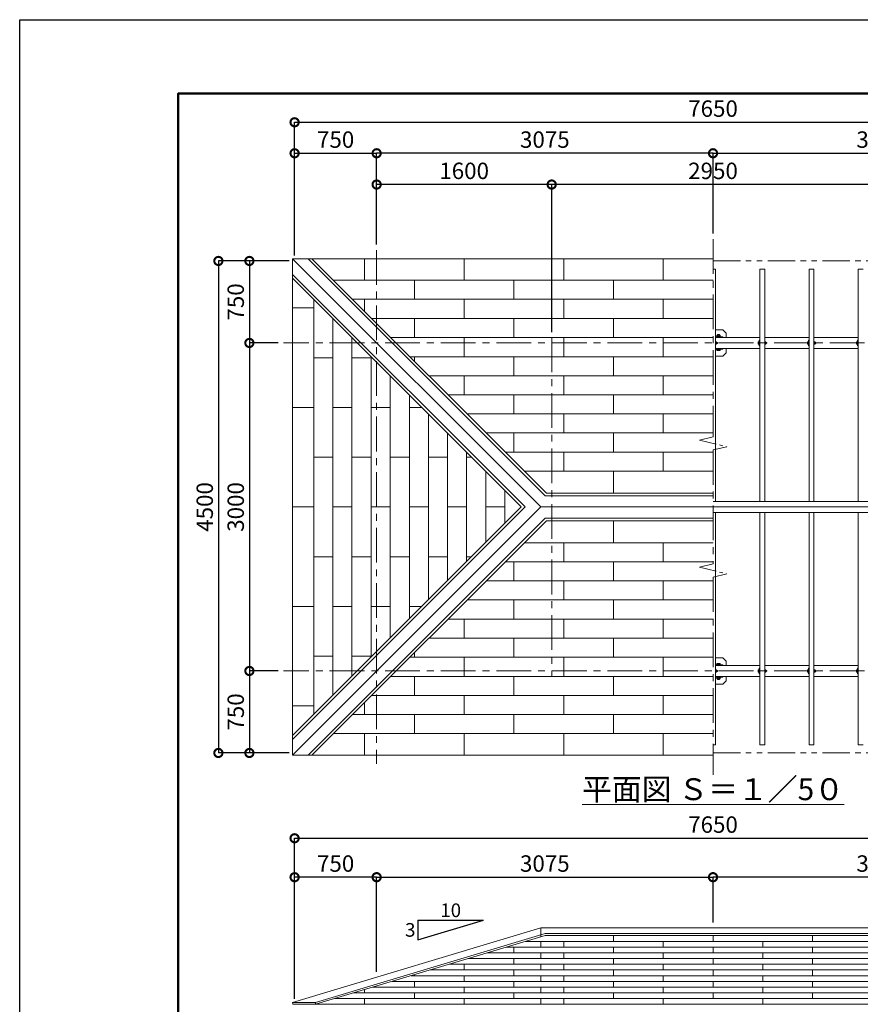
# Model space of a CAD drawing. Extents: x 0 to 21000, y 0 to 14850.
# Drawn here: x 0 to 7684, y 5845 to 14850 of the extents above; entities that cross this region are included whole.
import ezdxf

# ---------------------------------------------------------------- set-up
doc = ezdxf.new("R2010")
doc.units = 0
doc.header["$MEASUREMENT"] = 0
doc.header["$PDMODE"] = 1
doc.linetypes.add('CENTER', pattern=[50.8, 31.75, -6.35, 6.35, -6.35])
doc.linetypes.add('PHANTOMX2', pattern=[5, 2.5, -0.5, 0.5, -0.5, 0.5, -0.5])
doc.layers.get('0').update_dxf_attribs({"linetype": 'CONTINUOUS'})
doc.layers.get('DefPoints').update_dxf_attribs({"linetype": 'CONTINUOUS'})
for name, color, linetype, lineweight in [('FRAM3', 1, 'CONTINUOUS', 50), ('フレーム', 4, 'CONTINUOUS', 18), ('ボルト・ビス', 9, 'CONTINUOUS', 9), ('基準線', 6, 'CENTER', 13), ('寸法線', 3, 'CONTINUOUS', 18), ('屋根', 114, 'CONTINUOUS', 18), ('文字', 4, 'CONTINUOUS', 18), ('構造', 141, 'CONTINUOUS', 18), ('細線', 8, 'CONTINUOUS', 5)]:
    doc.layers.add(name, color=color, linetype=linetype, lineweight=lineweight)
doc.styles.get("Standard").update_dxf_attribs({"font": 'TXT.SHX', "bigfont": 'bigfont.shx'})
doc.dimstyles.new('50ベース', dxfattribs={"dimscale": 50, "dimtxt": 3, "dimasz": 3, "dimexe": 0, "dimexo": 1, "dimgap": 1, "dimtad": 3, "dimdec": 0, "dimdsep": 46, "dimtxsty": 'Standard', "dimblk": 'DOTSMALL', "dimcen": 0, "dimclrd": 256, "dimclre": 256, "dimclrt": 7, "dimadec": 0, "dimazin": 0, "dimtfac": 1, "dimtdec": 0, "dimtix": 1, "dimtmove": 2, "dimatfit": 3, "dimldrblk": 'DOTSMALL', "dimfxl": 0, "dimtolj": 1, "dimarcsym": 0})

# ---------------------------------------------------------------- blocks, each defined once
blk = doc.blocks.new('_DotSmall')
at = {"layer": 'FRAM3', "color": 0, "const_width": 0.5}
blk.add_lwpolyline([(-0.0625, 0, 1), (0.0625, 0, 1)], format="xyb", close=True, dxfattribs=at)
blk = doc.blocks.new('*D3')
at = {"layer": 'DefPoints', "color": 0}
for p in [(10162.9, 13911.7), (2512.9, 12643.6), (10162.9, 12643.6)]:
    blk.add_point(p, dxfattribs=at)
at = {"layer": '寸法線', "lineweight": -2}
for p, q in [((2512.9, 12693.6), (2512.9, 13911.7)), ((2512.9, 13911.7), (10162.9, 13911.7)), ((10162.9, 12693.6), (10162.9, 13911.7))]:
    blk.add_line(p, q, dxfattribs=at)
at = {"layer": '寸法線', "lineweight": -2, "xscale": 150, "yscale": 150, "zscale": 150, "rotation": 180}
blk.add_blockref('_DotSmall', (2512.9, 13911.7), dxfattribs=at)
at = {"layer": '寸法線', "lineweight": -2, "xscale": 150, "yscale": 150, "zscale": 150}
blk.add_blockref('_DotSmall', (10162.9, 13911.7), dxfattribs=at)
at = {"layer": '寸法線', "color": 7, "insert": (6337.9, 14036.7), "char_height": 150, "attachment_point": 5}
blk.add_mtext('\\A1;7650', dxfattribs=at)
blk = doc.blocks.new('*D14')
at = {"layer": 'DefPoints', "color": 0}
for p in [(3262.9, 13628.3), (3262.9, 12743.6), (2512.9, 12643.6)]:
    blk.add_point(p, dxfattribs=at)
at = {"layer": '寸法線', "lineweight": -2}
for p, q in [((2512.9, 12693.6), (2512.9, 13628.3)), ((2512.9, 13628.3), (3262.9, 13628.3)), ((3262.9, 12793.6), (3262.9, 13628.3))]:
    blk.add_line(p, q, dxfattribs=at)
at = {"layer": '寸法線', "lineweight": -2, "xscale": 150, "yscale": 150, "zscale": 150, "rotation": 180}
blk.add_blockref('_DotSmall', (2512.9, 13628.3), dxfattribs=at)
at = {"layer": '寸法線', "lineweight": -2, "xscale": 150, "yscale": 150, "zscale": 150}
blk.add_blockref('_DotSmall', (3262.9, 13628.3), dxfattribs=at)
at = {"layer": '寸法線', "color": 7, "insert": (2887.9, 13753.3), "char_height": 150, "attachment_point": 5}
blk.add_mtext('\\A1;750', dxfattribs=at)
blk = doc.blocks.new('*D15')
at = {"layer": 'DefPoints', "color": 0}
for p in [(9412.9, 13628.3), (6337.9, 12843.6), (9412.9, 12743.6)]:
    blk.add_point(p, dxfattribs=at)
at = {"layer": '寸法線', "lineweight": -2}
for p, q in [((6337.9, 12893.6), (6337.9, 13628.3)), ((6337.9, 13628.3), (9412.9, 13628.3)), ((9412.9, 12793.6), (9412.9, 13628.3))]:
    blk.add_line(p, q, dxfattribs=at)
at = {"layer": '寸法線', "lineweight": -2, "xscale": 150, "yscale": 150, "zscale": 150, "rotation": 180}
blk.add_blockref('_DotSmall', (6337.9, 13628.3), dxfattribs=at)
at = {"layer": '寸法線', "lineweight": -2, "xscale": 150, "yscale": 150, "zscale": 150}
blk.add_blockref('_DotSmall', (9412.9, 13628.3), dxfattribs=at)
at = {"layer": '寸法線', "color": 7, "insert": (7875.4, 13753.3), "char_height": 150, "attachment_point": 5}
blk.add_mtext('\\A1;3075', dxfattribs=at)
blk = doc.blocks.new('*D20')
at = {"layer": 'DefPoints', "color": 0}
for p in [(2512.9, 12643.6), (1816.3, 8143.6), (2512.9, 8143.6)]:
    blk.add_point(p, dxfattribs=at)
at = {"layer": '寸法線', "lineweight": -2}
for p, q in [((2462.9, 12643.6), (1816.3, 12643.6)), ((1816.3, 12643.6), (1816.3, 8143.6)), ((2462.9, 8143.6), (1816.3, 8143.6))]:
    blk.add_line(p, q, dxfattribs=at)
at = {"layer": '寸法線', "lineweight": -2, "xscale": 150, "yscale": 150, "zscale": 150}
for p, rotation in [((1816.3, 12643.6), 90), ((1816.3, 8143.6), 270)]:
    blk.add_blockref('_DotSmall', p, dxfattribs=dict(at, rotation=rotation))
at = {"layer": '寸法線', "color": 7, "insert": (1691.3, 10393.6), "char_height": 150, "attachment_point": 5, "rotation": 90}
blk.add_mtext('\\A1;4500', dxfattribs=at)
blk = doc.blocks.new('*D17')
at = {"layer": 'DefPoints', "color": 0}
for p in [(2512.9, 12643.6), (2099.7, 11893.6), (2412.9, 11893.6)]:
    blk.add_point(p, dxfattribs=at)
at = {"layer": '寸法線', "lineweight": -2}
for p, q in [((2462.9, 12643.6), (2099.7, 12643.6)), ((2099.7, 12643.6), (2099.7, 11893.6)), ((2362.9, 11893.6), (2099.7, 11893.6))]:
    blk.add_line(p, q, dxfattribs=at)
at = {"layer": '寸法線', "lineweight": -2, "xscale": 150, "yscale": 150, "zscale": 150}
for p, rotation in [((2099.7, 12643.6), 90), ((2099.7, 11893.6), 270)]:
    blk.add_blockref('_DotSmall', p, dxfattribs=dict(at, rotation=rotation))
at = {"layer": '寸法線', "color": 7, "insert": (1974.7, 12268.6), "char_height": 150, "attachment_point": 5, "rotation": 90}
blk.add_mtext('\\A1;750', dxfattribs=at)
blk = doc.blocks.new('*D18')
at = {"layer": 'DefPoints', "color": 0}
for p in [(2412.9, 11893.6), (2099.7, 8893.6), (2412.9, 8893.6)]:
    blk.add_point(p, dxfattribs=at)
at = {"layer": '寸法線', "lineweight": -2}
for p, q in [((2362.9, 11893.6), (2099.7, 11893.6)), ((2099.7, 11893.6), (2099.7, 8893.6)), ((2362.9, 8893.6), (2099.7, 8893.6))]:
    blk.add_line(p, q, dxfattribs=at)
at = {"layer": '寸法線', "lineweight": -2, "xscale": 150, "yscale": 150, "zscale": 150}
for p, rotation in [((2099.7, 11893.6), 90), ((2099.7, 8893.6), 270)]:
    blk.add_blockref('_DotSmall', p, dxfattribs=dict(at, rotation=rotation))
at = {"layer": '寸法線', "color": 7, "insert": (1974.7, 10393.6), "char_height": 150, "attachment_point": 5, "rotation": 90}
blk.add_mtext('\\A1;3000', dxfattribs=at)
blk = doc.blocks.new('*D19')
at = {"layer": 'DefPoints', "color": 0}
for p in [(2412.9, 8893.6), (2099.7, 8143.6), (2512.9, 8143.6)]:
    blk.add_point(p, dxfattribs=at)
at = {"layer": '寸法線', "lineweight": -2}
for p, q in [((2362.9, 8893.6), (2099.7, 8893.6)), ((2099.7, 8893.6), (2099.7, 8143.6)), ((2462.9, 8143.6), (2099.7, 8143.6))]:
    blk.add_line(p, q, dxfattribs=at)
at = {"layer": '寸法線', "lineweight": -2, "xscale": 150, "yscale": 150, "zscale": 150}
for p, rotation in [((2099.7, 8893.6), 90), ((2099.7, 8143.6), 270)]:
    blk.add_blockref('_DotSmall', p, dxfattribs=dict(at, rotation=rotation))
at = {"layer": '寸法線', "color": 7, "insert": (1974.7, 8518.6), "char_height": 150, "attachment_point": 5, "rotation": 90}
blk.add_mtext('\\A1;750', dxfattribs=at)
blk = doc.blocks.new('*D26')
at = {"layer": 'DefPoints', "color": 0}
for p in [(6337.9, 7007.2), (6337.9, 6543.2), (9413.1, 6301.6)]:
    blk.add_point(p, dxfattribs=at)
at = {"layer": '寸法線', "lineweight": -2}
for p, q in [((6337.9, 6593.2), (6337.9, 7007.2)), ((9413.1, 7007.2), (6337.9, 7007.2)), ((9413.1, 6351.6), (9413.1, 7007.2))]:
    blk.add_line(p, q, dxfattribs=at)
at = {"layer": '寸法線', "lineweight": -2, "xscale": 150, "yscale": 150, "zscale": 150, "rotation": 180}
blk.add_blockref('_DotSmall', (6337.9, 7007.2), dxfattribs=at)
at = {"layer": '寸法線', "lineweight": -2, "xscale": 150, "yscale": 150, "zscale": 150}
blk.add_blockref('_DotSmall', (9413.1, 7007.2), dxfattribs=at)
at = {"layer": '寸法線', "color": 7, "insert": (7875.5, 7132.2), "char_height": 150, "attachment_point": 5}
blk.add_mtext('\\A1;3075', dxfattribs=at)
blk = doc.blocks.new('*D27')
at = {"layer": 'DefPoints', "color": 0}
for p in [(10162.9, 7363.3), (2512.9, 5844.8), (10162.9, 5844.8)]:
    blk.add_point(p, dxfattribs=at)
at = {"layer": '寸法線', "lineweight": -2}
for p, q in [((2512.9, 5894.8), (2512.9, 7363.3)), ((2512.9, 7363.3), (10162.9, 7363.3)), ((10162.9, 5894.8), (10162.9, 7363.3))]:
    blk.add_line(p, q, dxfattribs=at)
at = {"layer": '寸法線', "lineweight": -2, "xscale": 150, "yscale": 150, "zscale": 150, "rotation": 180}
blk.add_blockref('_DotSmall', (2512.9, 7363.3), dxfattribs=at)
at = {"layer": '寸法線', "lineweight": -2, "xscale": 150, "yscale": 150, "zscale": 150}
blk.add_blockref('_DotSmall', (10162.9, 7363.3), dxfattribs=at)
at = {"layer": '寸法線', "color": 7, "insert": (6337.9, 7488.3), "char_height": 150, "attachment_point": 5}
blk.add_mtext('\\A1;7650', dxfattribs=at)
blk = doc.blocks.new('*D29')
at = {"layer": 'DefPoints', "color": 0}
for p in [(2512.9, 7007.2), (3262.9, 6093.2), (2512.9, 5844.8)]:
    blk.add_point(p, dxfattribs=at)
at = {"layer": '寸法線', "lineweight": -2}
for p, q in [((2512.9, 5894.8), (2512.9, 7007.2)), ((3262.9, 7007.2), (2512.9, 7007.2)), ((3262.9, 6143.2), (3262.9, 7007.2))]:
    blk.add_line(p, q, dxfattribs=at)
at = {"layer": '寸法線', "lineweight": -2, "xscale": 150, "yscale": 150, "zscale": 150, "rotation": 180}
blk.add_blockref('_DotSmall', (2512.9, 7007.2), dxfattribs=at)
at = {"layer": '寸法線', "lineweight": -2, "xscale": 150, "yscale": 150, "zscale": 150}
blk.add_blockref('_DotSmall', (3262.9, 7007.2), dxfattribs=at)
at = {"layer": '寸法線', "color": 7, "insert": (2887.9, 7132.2), "char_height": 150, "attachment_point": 5}
blk.add_mtext('\\A1;750', dxfattribs=at)
blk = doc.blocks.new('*D25')
at = {"layer": 'DefPoints', "color": 0}
for p in [(6337.9, 7007.2), (6337.9, 6543.2), (3262.7, 6301.6)]:
    blk.add_point(p, dxfattribs=at)
at = {"layer": '寸法線', "lineweight": -2}
for p, q in [((3262.7, 6351.6), (3262.7, 7007.2)), ((3262.7, 7007.2), (6337.9, 7007.2)), ((6337.9, 6593.2), (6337.9, 7007.2))]:
    blk.add_line(p, q, dxfattribs=at)
at = {"layer": '寸法線', "lineweight": -2, "xscale": 150, "yscale": 150, "zscale": 150, "rotation": 180}
blk.add_blockref('_DotSmall', (3262.7, 7007.2), dxfattribs=at)
at = {"layer": '寸法線', "lineweight": -2, "xscale": 150, "yscale": 150, "zscale": 150}
blk.add_blockref('_DotSmall', (6337.9, 7007.2), dxfattribs=at)
at = {"layer": '寸法線', "color": 7, "insert": (4800.3, 7132.2), "char_height": 150, "attachment_point": 5}
blk.add_mtext('\\A1;3075', dxfattribs=at)
blk = doc.blocks.new('*D30')
at = {"layer": 'DefPoints', "color": 0}
for p in [(3262.9, 13628.3), (6337.9, 12843.6), (3262.9, 12743.6)]:
    blk.add_point(p, dxfattribs=at)
at = {"layer": '寸法線', "lineweight": -2}
for p, q in [((3262.9, 12793.6), (3262.9, 13628.3)), ((6337.9, 13628.3), (3262.9, 13628.3)), ((6337.9, 12893.6), (6337.9, 13628.3))]:
    blk.add_line(p, q, dxfattribs=at)
at = {"layer": '寸法線', "lineweight": -2, "xscale": 150, "yscale": 150, "zscale": 150, "rotation": 180}
blk.add_blockref('_DotSmall', (3262.9, 13628.3), dxfattribs=at)
at = {"layer": '寸法線', "lineweight": -2, "xscale": 150, "yscale": 150, "zscale": 150}
blk.add_blockref('_DotSmall', (6337.9, 13628.3), dxfattribs=at)
at = {"layer": '寸法線', "color": 7, "insert": (4800.4, 13753.3), "char_height": 150, "attachment_point": 5}
blk.add_mtext('\\A1;3075', dxfattribs=at)
blk = doc.blocks.new('*D36')
at = {"layer": 'DefPoints', "color": 0}
for p in [(4862.9, 13342.4), (4862.9, 11943.6), (7812.9, 11943.6)]:
    blk.add_point(p, dxfattribs=at)
at = {"layer": '寸法線', "lineweight": -2}
for p, q in [((4862.9, 11993.6), (4862.9, 13342.4)), ((7812.9, 13342.4), (4862.9, 13342.4)), ((7812.9, 11993.6), (7812.9, 13342.4))]:
    blk.add_line(p, q, dxfattribs=at)
at = {"layer": '寸法線', "lineweight": -2, "xscale": 150, "yscale": 150, "zscale": 150, "rotation": 180}
blk.add_blockref('_DotSmall', (4862.9, 13342.4), dxfattribs=at)
at = {"layer": '寸法線', "lineweight": -2, "xscale": 150, "yscale": 150, "zscale": 150}
blk.add_blockref('_DotSmall', (7812.9, 13342.4), dxfattribs=at)
at = {"layer": '寸法線', "color": 7, "insert": (6337.9, 13467.4), "char_height": 150, "attachment_point": 5}
blk.add_mtext('\\A1;2950', dxfattribs=at)
blk = doc.blocks.new('*D37')
at = {"layer": 'DefPoints', "color": 0}
for p in [(3262.9, 13342.4), (3262.9, 12743.6), (4862.9, 11943.6)]:
    blk.add_point(p, dxfattribs=at)
at = {"layer": '寸法線', "lineweight": -2}
for p, q in [((3262.9, 12793.6), (3262.9, 13342.4)), ((4862.9, 13342.4), (3262.9, 13342.4)), ((4862.9, 11993.6), (4862.9, 13342.4))]:
    blk.add_line(p, q, dxfattribs=at)
at = {"layer": '寸法線', "lineweight": -2, "xscale": 150, "yscale": 150, "zscale": 150, "rotation": 180}
blk.add_blockref('_DotSmall', (3262.9, 13342.4), dxfattribs=at)
at = {"layer": '寸法線', "lineweight": -2, "xscale": 150, "yscale": 150, "zscale": 150}
blk.add_blockref('_DotSmall', (4862.9, 13342.4), dxfattribs=at)
at = {"layer": '寸法線', "color": 7, "insert": (4062.9, 13467.4), "char_height": 150, "attachment_point": 5}
blk.add_mtext('\\A1;1600', dxfattribs=at)

msp = doc.modelspace()

# ---------------------------------------------------------------- linework, layer by layer
at = {"color": 7, "linetype": 'Continuous'}
for p, q in [((3640.8, 6615.2), (3640.8, 6435.2)), ((3640.8, 6615.2), (4240.8, 6615.2)), ((3640.8, 6435.2), (4240.8, 6615.2))]:
    msp.add_line(p, q, dxfattribs=at)
at = {"layer": 'DefPoints'}
msp.add_lwpolyline([(0, 14850), (21000, 14850), (21000, 0), (0, 0)], close=True, dxfattribs=at)
at = {"layer": 'FRAM3', "color": 1, "linetype": 'Continuous'}
msp.add_lwpolyline([(1450, 675), (1450, 14175), (20325, 14175), (20325, 675)], close=True, dxfattribs=at)
at = {"layer": 'フレーム'}
for p, q in [((6360.4, 12013.6), (6427.9, 12013.6)), ((6427.9, 12013.6), (6457.9, 11983.6)), ((6457.9, 11943.6), (6457.9, 11983.6)), ((6427.9, 11773.6), (6457.9, 11803.6)), ((6457.9, 11803.6), (6457.9, 11843.6)), ((6360.4, 11773.6), (6427.9, 11773.6)), ((6360.4, 9013.6), (6427.9, 9013.6)), ((6427.9, 9013.6), (6457.9, 8983.6)), ((6457.9, 8983.6), (6457.9, 8943.6)), ((6457.9, 8843.6), (6457.9, 8803.6)), ((6360.4, 8773.6), (6427.9, 8773.6)), ((6427.9, 8773.6), (6457.9, 8803.6))]:
    msp.add_line(p, q, dxfattribs=at)
at = {"layer": 'ボルト・ビス', "linetype": 'Continuous'}
for p, q in [((6360.4, 11883.1), (6360.4, 11904.1)), ((6360.4, 11904.1), (6362.4, 11904.1)), ((6362.4, 11883.1), (6362.4, 11904.1)), ((6362.4, 11903.4), (6369.7, 11903.4)), ((6369.7, 11898.5), (6362.4, 11898.5)), ((6369.7, 11888.7), (6362.4, 11888.7)), ((6370.4, 11902.1), (6369.7, 11903.4)), ((6370.4, 11885.1), (6370.4, 11902.1)), ((6376.6, 11898.6), (6370.4, 11898.6)), ((6376.6, 11888.6), (6370.4, 11888.6)), ((6372.9, 11949.6), (6372.9, 11952.6)), ((6372.9, 11952.6), (6402.9, 11952.6)), ((6372.9, 11949.6), (6402.9, 11949.6)), ((6375.9, 11965.6), (6374.1, 11964.6)), ((6374.1, 11952.6), (6374.1, 11964.6)), ((6375.9, 11965.6), (6399.9, 11965.6)), ((6377.4, 11897.8), (6376.6, 11898.6)), ((6376.6, 11888.6), (6376.6, 11898.6)), ((6376.6, 11888.6), (6377.4, 11889.4)), ((6377.4, 11897.8), (6377.4, 11889.4)), ((6379.9, 11970.5), (6381, 11971.6)), ((6379.9, 11970.5), (6379.9, 11965.6)), ((6379.9, 11970.5), (6395.9, 11970.5)), ((6394.8, 11971.6), (6381, 11971.6)), ((6381, 11964.6), (6381, 11952.6)), ((6394.8, 11971.6), (6395.9, 11970.5)), ((6394.8, 11964.6), (6394.8, 11952.6)), ((6395.9, 11970.5), (6395.9, 11965.6)), ((6399.9, 11965.6), (6401.8, 11964.6)), ((6401.8, 11952.6), (6401.8, 11964.6)), ((6402.9, 11949.6), (6402.9, 11952.6)), ((6750.4, 11902.1), (6751.2, 11903.4)), ((6750.4, 11885.1), (6750.4, 11902.1)), ((6757.4, 11903.4), (6751.2, 11903.4)), ((6751.2, 11898.5), (6757.4, 11898.5)), ((6751.2, 11888.7), (6757.4, 11888.7)), ((6757.4, 11883.1), (6757.4, 11904.1)), ((6759.4, 11904.1), (6757.4, 11904.1)), ((6759.4, 11883.1), (6759.4, 11904.1)), ((6810.4, 11883.1), (6810.4, 11904.1)), ((6810.4, 11904.1), (6812.4, 11904.1)), ((6812.4, 11883.1), (6812.4, 11904.1)), ((6812.4, 11903.4), (6819.7, 11903.4)), ((6819.7, 11898.5), (6812.4, 11898.5)), ((6819.7, 11888.7), (6812.4, 11888.7)), ((6820.4, 11902.1), (6819.7, 11903.4)), ((6820.4, 11885.1), (6820.4, 11902.1)), ((6826.6, 11898.6), (6820.4, 11898.6)), ((6826.6, 11888.6), (6820.4, 11888.6)), ((6827.4, 11897.8), (6826.6, 11898.6)), ((6826.6, 11888.6), (6826.6, 11898.6)), ((6826.6, 11888.6), (6827.4, 11889.4)), ((6827.4, 11897.8), (6827.4, 11889.4)), ((7200.4, 11902.1), (7201.2, 11903.4)), ((7200.4, 11885.1), (7200.4, 11902.1)), ((7207.4, 11903.4), (7201.2, 11903.4)), ((7201.2, 11898.5), (7207.4, 11898.5)), ((7201.2, 11888.7), (7207.4, 11888.7)), ((7207.4, 11883.1), (7207.4, 11904.1)), ((7209.4, 11904.1), (7207.4, 11904.1)), ((7209.4, 11883.1), (7209.4, 11904.1)), ((7260.4, 11883.1), (7260.4, 11904.1)), ((7260.4, 11904.1), (7262.4, 11904.1)), ((7262.4, 11883.1), (7262.4, 11904.1)), ((7262.4, 11903.4), (7269.7, 11903.4)), ((7269.7, 11898.5), (7262.4, 11898.5)), ((7269.7, 11888.7), (7262.4, 11888.7)), ((7270.4, 11902.1), (7269.7, 11903.4)), ((7270.4, 11885.1), (7270.4, 11902.1)), ((7276.6, 11898.6), (7270.4, 11898.6)), ((7276.6, 11888.6), (7270.4, 11888.6)), ((7277.4, 11897.8), (7276.6, 11898.6)), ((7276.6, 11888.6), (7276.6, 11898.6)), ((7276.6, 11888.6), (7277.4, 11889.4)), ((7277.4, 11897.8), (7277.4, 11889.4)), ((7650.4, 11902.1), (7651.2, 11903.4)), ((7650.4, 11885.1), (7650.4, 11902.1)), ((7657.4, 11903.4), (7651.2, 11903.4)), ((7651.2, 11898.5), (7657.4, 11898.5)), ((7651.2, 11888.7), (7657.4, 11888.7)), ((7657.4, 11883.1), (7657.4, 11904.1)), ((7659.4, 11904.1), (7657.4, 11904.1)), ((7659.4, 11883.1), (7659.4, 11904.1)), ((6360.4, 11883.1), (6362.4, 11883.1)), ((6362.4, 11883.8), (6369.7, 11883.8)), ((6370.4, 11885.1), (6369.7, 11883.8)), ((6372.9, 11837.6), (6372.9, 11834.6)), ((6372.9, 11837.6), (6402.9, 11837.6)), ((6372.9, 11834.6), (6402.9, 11834.6)), ((6374.1, 11834.6), (6374.1, 11825.7)), ((6375.9, 11824.6), (6374.1, 11825.7)), ((6375.9, 11824.6), (6399.9, 11824.6)), ((6381, 11825.7), (6381, 11834.6)), ((6394.8, 11825.7), (6394.8, 11834.6)), ((6399.9, 11824.6), (6401.8, 11825.7)), ((6401.8, 11834.6), (6401.8, 11825.7)), ((6402.9, 11837.6), (6402.9, 11834.6)), ((6750.4, 11885.1), (6751.2, 11883.8)), ((6757.4, 11883.8), (6751.2, 11883.8)), ((6759.4, 11883.1), (6757.4, 11883.1)), ((6810.4, 11883.1), (6812.4, 11883.1)), ((6812.4, 11883.8), (6819.7, 11883.8)), ((6820.4, 11885.1), (6819.7, 11883.8)), ((7200.4, 11885.1), (7201.2, 11883.8)), ((7207.4, 11883.8), (7201.2, 11883.8)), ((7209.4, 11883.1), (7207.4, 11883.1)), ((7260.4, 11883.1), (7262.4, 11883.1)), ((7262.4, 11883.8), (7269.7, 11883.8)), ((7270.4, 11885.1), (7269.7, 11883.8)), ((7650.4, 11885.1), (7651.2, 11883.8)), ((7657.4, 11883.8), (7651.2, 11883.8)), ((7659.4, 11883.1), (7657.4, 11883.1)), ((6372.9, 8949.6), (6372.9, 8952.6)), ((6372.9, 8952.6), (6402.9, 8952.6)), ((6372.9, 8949.6), (6402.9, 8949.6)), ((6375.9, 8962.6), (6374.1, 8961.6)), ((6374.1, 8952.6), (6374.1, 8961.6)), ((6375.9, 8962.6), (6399.9, 8962.6)), ((6381, 8961.6), (6381, 8952.6)), ((6394.8, 8961.6), (6394.8, 8952.6)), ((6399.9, 8962.6), (6401.8, 8961.6)), ((6401.8, 8952.6), (6401.8, 8961.6)), ((6402.9, 8949.6), (6402.9, 8952.6)), ((6360.4, 8904.1), (6362.4, 8904.1)), ((6360.4, 8904.1), (6360.4, 8883.1)), ((6360.4, 8883.1), (6362.4, 8883.1)), ((6362.4, 8904.1), (6362.4, 8883.1)), ((6362.4, 8903.4), (6369.7, 8903.4)), ((6369.7, 8898.5), (6362.4, 8898.5)), ((6369.7, 8888.7), (6362.4, 8888.7)), ((6362.4, 8883.8), (6369.7, 8883.8)), ((6370.4, 8902.1), (6369.7, 8903.4)), ((6370.4, 8885.1), (6369.7, 8883.8)), ((6370.4, 8902.1), (6370.4, 8885.1)), ((6376.6, 8898.6), (6370.4, 8898.6)), ((6376.6, 8888.6), (6370.4, 8888.6)), ((6372.9, 8837.6), (6372.9, 8834.6)), ((6372.9, 8837.6), (6402.9, 8837.6)), ((6372.9, 8834.6), (6402.9, 8834.6)), ((6374.1, 8834.6), (6374.1, 8822.7)), ((6376.6, 8898.6), (6377.4, 8897.8)), ((6376.6, 8898.6), (6376.6, 8888.6)), ((6377.4, 8889.4), (6376.6, 8888.6)), ((6377.4, 8889.4), (6377.4, 8897.8)), ((6381, 8822.7), (6381, 8834.6)), ((6394.8, 8822.7), (6394.8, 8834.6)), ((6401.8, 8834.6), (6401.8, 8822.7)), ((6402.9, 8837.6), (6402.9, 8834.6)), ((6750.4, 8902.1), (6751.2, 8903.4)), ((6750.4, 8902.1), (6750.4, 8885.1)), ((6750.4, 8885.1), (6751.2, 8883.8)), ((6757.4, 8903.4), (6751.2, 8903.4)), ((6751.2, 8898.5), (6757.4, 8898.5)), ((6751.2, 8888.7), (6757.4, 8888.7)), ((6757.4, 8883.8), (6751.2, 8883.8)), ((6759.4, 8904.1), (6757.4, 8904.1)), ((6757.4, 8904.1), (6757.4, 8883.1)), ((6759.4, 8883.1), (6757.4, 8883.1)), ((6759.4, 8904.1), (6759.4, 8883.1)), ((6810.4, 8904.1), (6812.4, 8904.1)), ((6810.4, 8904.1), (6810.4, 8883.1)), ((6810.4, 8883.1), (6812.4, 8883.1)), ((6812.4, 8904.1), (6812.4, 8883.1)), ((6812.4, 8903.4), (6819.7, 8903.4)), ((6819.7, 8898.5), (6812.4, 8898.5)), ((6819.7, 8888.7), (6812.4, 8888.7)), ((6812.4, 8883.8), (6819.7, 8883.8)), ((6820.4, 8902.1), (6819.7, 8903.4)), ((6820.4, 8885.1), (6819.7, 8883.8)), ((6820.4, 8902.1), (6820.4, 8885.1)), ((6826.6, 8898.6), (6820.4, 8898.6)), ((6826.6, 8888.6), (6820.4, 8888.6)), ((6826.6, 8898.6), (6827.4, 8897.8)), ((6826.6, 8898.6), (6826.6, 8888.6)), ((6827.4, 8889.4), (6826.6, 8888.6)), ((6827.4, 8889.4), (6827.4, 8897.8)), ((7200.4, 8902.1), (7201.2, 8903.4)), ((7200.4, 8902.1), (7200.4, 8885.1)), ((7200.4, 8885.1), (7201.2, 8883.8)), ((7207.4, 8903.4), (7201.2, 8903.4)), ((7201.2, 8898.5), (7207.4, 8898.5)), ((7201.2, 8888.7), (7207.4, 8888.7)), ((7207.4, 8883.8), (7201.2, 8883.8)), ((7209.4, 8904.1), (7207.4, 8904.1)), ((7207.4, 8904.1), (7207.4, 8883.1)), ((7209.4, 8883.1), (7207.4, 8883.1)), ((7209.4, 8904.1), (7209.4, 8883.1)), ((7260.4, 8904.1), (7262.4, 8904.1)), ((7260.4, 8904.1), (7260.4, 8883.1)), ((7260.4, 8883.1), (7262.4, 8883.1)), ((7262.4, 8904.1), (7262.4, 8883.1)), ((7262.4, 8903.4), (7269.7, 8903.4)), ((7269.7, 8898.5), (7262.4, 8898.5)), ((7269.7, 8888.7), (7262.4, 8888.7)), ((7262.4, 8883.8), (7269.7, 8883.8)), ((7270.4, 8902.1), (7269.7, 8903.4)), ((7270.4, 8885.1), (7269.7, 8883.8)), ((7270.4, 8902.1), (7270.4, 8885.1)), ((7276.6, 8898.6), (7270.4, 8898.6)), ((7276.6, 8888.6), (7270.4, 8888.6)), ((7276.6, 8898.6), (7277.4, 8897.8)), ((7276.6, 8898.6), (7276.6, 8888.6)), ((7277.4, 8889.4), (7276.6, 8888.6)), ((7277.4, 8889.4), (7277.4, 8897.8)), ((7650.4, 8902.1), (7651.2, 8903.4)), ((7650.4, 8902.1), (7650.4, 8885.1)), ((7650.4, 8885.1), (7651.2, 8883.8)), ((7657.4, 8903.4), (7651.2, 8903.4)), ((7651.2, 8898.5), (7657.4, 8898.5)), ((7651.2, 8888.7), (7657.4, 8888.7)), ((7657.4, 8883.8), (7651.2, 8883.8)), ((7659.4, 8904.1), (7657.4, 8904.1)), ((7657.4, 8904.1), (7657.4, 8883.1)), ((7659.4, 8883.1), (7657.4, 8883.1)), ((7659.4, 8904.1), (7659.4, 8883.1)), ((6375.9, 8821.6), (6374.1, 8822.7)), ((6375.9, 8821.6), (6399.9, 8821.6)), ((6379.9, 8816.7), (6379.9, 8821.6)), ((6379.9, 8816.7), (6381, 8815.6)), ((6379.9, 8816.7), (6395.9, 8816.7)), ((6394.8, 8815.6), (6381, 8815.6)), ((6394.8, 8815.6), (6395.9, 8816.7)), ((6395.9, 8816.7), (6395.9, 8821.6)), ((6399.9, 8821.6), (6401.8, 8822.7))]:
    msp.add_line(p, q, dxfattribs=at)
for centre, radius, start, end in [((6361.5, 11902.1), 8.87, 336.13493, 359.99998), ((6354.2, 11893.6), 16.2, 342.41194, 17.58806), ((6361.5, 11885.1), 8.87, 0.00002, 23.86507), ((6375.9, 11953.1), 12.5, 66.13498, 89.99995), ((6387.9, 11942.7), 22.9, 72.412, 107.588), ((6399.9, 11953.1), 12.5, 90.00005, 113.86502), ((6759.3, 11902.1), 8.87, 180.00002, 203.86507), ((6766.6, 11893.6), 16.2, 162.41194, 197.58806), ((6759.3, 11885.1), 8.87, 156.13493, 179.99998), ((6811.5, 11902.1), 8.87, 336.13493, 359.99998), ((6804.2, 11893.6), 16.2, 342.41194, 17.58806), ((6811.5, 11885.1), 8.87, 0.00002, 23.86507), ((7209.3, 11902.1), 8.87, 180.00002, 203.86507), ((7216.6, 11893.6), 16.2, 162.41194, 197.58806), ((7209.3, 11885.1), 8.87, 156.13493, 179.99998), ((7261.5, 11902.1), 8.87, 336.13493, 359.99998), ((7254.2, 11893.6), 16.2, 342.41194, 17.58806), ((7261.5, 11885.1), 8.87, 0.00002, 23.86507), ((7659.3, 11902.1), 8.87, 180.00002, 203.86507), ((7666.6, 11893.6), 16.2, 162.41194, 197.58806), ((7659.3, 11885.1), 8.87, 156.13493, 179.99998), ((6375.9, 11837.2), 12.5, 270.00005, 293.86502), ((6387.9, 11847.5), 22.9, 252.412, 287.588), ((6399.9, 11837.2), 12.5, 246.13498, 269.99995), ((6375.9, 8950.1), 12.5, 66.13498, 89.99995), ((6387.9, 8939.7), 22.9, 72.412, 107.588), ((6399.9, 8950.1), 12.5, 90.00005, 113.86502), ((6361.5, 8902.1), 8.87, 336.13493, 359.99998), ((6354.2, 8893.6), 16.2, 342.41194, 17.58806), ((6361.5, 8885.1), 8.87, 0.00002, 23.86507), ((6759.3, 8902.1), 8.87, 180.00002, 203.86507), ((6766.6, 8893.6), 16.2, 162.41194, 197.58806), ((6759.3, 8885.1), 8.87, 156.13493, 179.99998), ((6811.5, 8902.1), 8.87, 336.13493, 359.99998), ((6804.2, 8893.6), 16.2, 342.41194, 17.58806), ((6811.5, 8885.1), 8.87, 0.00002, 23.86507), ((7209.3, 8902.1), 8.87, 180.00002, 203.86507), ((7216.6, 8893.6), 16.2, 162.41194, 197.58806), ((7209.3, 8885.1), 8.87, 156.13493, 179.99998), ((7261.5, 8902.1), 8.87, 336.13493, 359.99998), ((7254.2, 8893.6), 16.2, 342.41194, 17.58806), ((7261.5, 8885.1), 8.87, 0.00002, 23.86507), ((7659.3, 8902.1), 8.87, 180.00002, 203.86507), ((7666.6, 8893.6), 16.2, 162.41194, 197.58806), ((7659.3, 8885.1), 8.87, 156.13493, 179.99998), ((6375.9, 8834.2), 12.5, 270.00005, 293.86502), ((6387.9, 8844.5), 22.9, 252.412, 287.588), ((6399.9, 8834.2), 12.5, 246.13498, 269.99995)]:
    msp.add_arc(centre, radius, start, end, dxfattribs=at)
at = {"layer": '基準線', "color": 6, "ltscale": 10}
for p, q in [((6337.9, 12843.6), (6337.9, 11034.7)), ((6337.9, 10914.7), (6337.9, 9872.5)), ((6337.9, 9752.5), (6337.9, 7943.6))]:
    msp.add_line(p, q, dxfattribs=at)
at = {"layer": '基準線', "color": 6, "linetype": 'CENTER', "ltscale": 10}
for p, q in [((3262.9, 12743.6), (3262.9, 8043.6)), ((10262.9, 11893.6), (2412.9, 11893.6)), ((4862.9, 11943.6), (4862.9, 8843.6)), ((10262.9, 8893.6), (2412.9, 8893.6))]:
    msp.add_line(p, q, dxfattribs=at)
at = {"layer": '基準線', "color": 6, "ltscale": 5}
for p, q in [((6337.9, 11034.7), (6212.9, 11004.7)), ((6212.9, 11004.7), (6462.9, 10944.7)), ((6462.9, 10944.7), (6337.9, 10914.7)), ((6337.9, 9872.5), (6212.9, 9842.5)), ((6212.9, 9842.5), (6462.9, 9782.5)), ((6462.9, 9782.5), (6337.9, 9752.5))]:
    msp.add_line(p, q, dxfattribs=at)
at = {"layer": '屋根', "ltscale": 50}
for p, q in [((2492.8, 12663.7), (2492.8, 10393.6)), ((6337.9, 12663.7), (2492.8, 12663.7)), ((2492.8, 8123.5), (2492.8, 10393.6)), ((6337.9, 8123.5), (2492.8, 8123.5))]:
    msp.add_line(p, q, dxfattribs=at)
at = {"layer": '屋根'}
for p, q in [((4762.9, 10393.6), (2492.8, 12663.7)), ((2636.1, 12663.7), (4804.9, 10495)), ((2671.6, 12663.7), (4815.3, 10520.1)), ((3152.9, 12663.7), (3152.9, 12466.7)), ((4062.9, 12663.7), (4062.9, 12466.7)), ((4972.9, 12663.7), (4972.9, 12466.7)), ((5882.9, 12663.7), (5882.9, 12466.7)), ((2492.8, 12520.4), (4619.6, 10393.6)), ((2492.8, 12484.9), (4584.1, 10393.6)), ((2868.7, 12466.7), (6337.9, 12466.7)), ((3607.9, 12466.7), (3607.9, 12292.7)), ((4517.9, 12466.7), (4517.9, 12292.7)), ((5427.9, 12466.7), (5427.9, 12292.7)), ((2687.7, 12290), (2687.7, 10393.6)), ((3042.7, 12292.7), (6337.9, 12292.7)), ((3152.9, 12292.7), (3152.9, 12182.4)), ((4062.9, 12292.7), (4062.9, 12117.8)), ((4972.9, 12292.7), (4972.9, 12117.8)), ((5882.9, 12292.7), (5882.9, 12117.8)), ((2492.8, 12213.6), (2689.9, 12213.6)), ((2862.6, 12115.1), (2862.6, 10393.6)), ((3217.6, 12117.8), (6337.9, 12117.8)), ((3607.9, 12117.8), (3607.9, 11942.8)), ((4517.9, 12117.8), (4517.9, 11942.8)), ((5427.9, 12117.8), (5427.9, 11942.8)), ((3037.6, 11940.1), (3037.6, 10393.6)), ((3392.5, 11942.8), (6337.9, 11942.8)), ((4062.9, 11942.8), (4062.9, 11767.9)), ((4972.9, 11942.8), (4972.9, 11767.9)), ((5882.9, 11942.8), (5882.9, 11767.9)), ((2689.9, 11758.6), (2863.9, 11758.6)), ((3038.8, 11758.6), (3213.7, 11758.6)), ((3212.5, 11765.2), (3212.5, 10393.6)), ((3567.4, 11767.9), (6337.9, 11767.9)), ((3607.9, 11767.9), (3607.9, 11727.4)), ((4517.9, 11767.9), (4517.9, 11593)), ((5427.9, 11767.9), (5427.9, 11593)), ((3387.4, 11590.3), (3387.4, 10393.6)), ((3742.1, 11593.2), (6337.9, 11593.2)), ((4062.9, 11593.2), (4062.9, 11418.8)), ((4972.9, 11593.2), (4972.9, 11418.8)), ((5882.9, 11593.2), (5882.9, 11418.8)), ((3562.1, 11415.6), (3562.1, 10393.6)), ((3916.5, 11418.8), (6337.9, 11418.8)), ((4517.9, 11418.3), (4517.9, 11243.4)), ((5427.9, 11418.3), (5427.9, 11243.4)), ((2492.8, 11303.6), (2689.9, 11303.6)), ((2863.9, 11303.6), (3038.8, 11303.6)), ((3213.7, 11303.6), (3388.6, 11303.6)), ((3563.3, 11303.6), (3674.1, 11303.6)), ((3736.5, 11241.2), (3736.5, 10393.6)), ((4090.9, 11244.4), (6337.9, 11244.4)), ((4972.9, 11244.1), (4972.9, 11069.7)), ((5882.9, 11244.1), (5882.9, 11069.7)), ((3910.9, 11066.8), (3910.9, 10393.6)), ((4265.3, 11070), (6337.9, 11070)), ((4517.9, 11069.5), (4517.9, 10894.6)), ((5427.9, 11069.5), (5427.9, 10894.6)), ((2689.9, 10848.6), (2863.9, 10848.6)), ((3038.8, 10848.6), (3213.7, 10848.6)), ((3388.6, 10848.6), (3563.3, 10848.6)), ((3737.7, 10848.6), (3912.1, 10848.6)), ((4085.3, 10892.4), (4085.3, 10393.6)), ((4086.5, 10848.6), (4129.1, 10848.6)), ((4439.7, 10895.6), (6337.9, 10895.6)), ((4972.9, 10895.3), (4972.9, 10720.9)), ((5882.9, 10895.3), (5882.9, 10720.9)), ((4259.7, 10718), (4259.7, 10393.6)), ((4614.1, 10721.2), (6337.9, 10721.2)), ((5427.9, 10720.7), (5427.9, 10520.1)), ((4434.1, 10543.6), (4434.1, 10393.6)), ((6337.9, 10495), (4804.9, 10495)), ((6337.9, 10520.1), (4815.3, 10520.1)), ((4762.9, 10393.6), (2492.8, 8123.5)), ((2492.8, 8266.9), (4619.6, 10393.6)), ((2492.8, 8302.3), (4584.1, 10393.6)), ((2492.8, 10393.6), (2689.9, 10393.6)), ((2687.7, 8497.3), (2687.7, 10393.6)), ((2862.6, 8672.2), (2862.6, 10393.6)), ((2863.9, 10393.6), (3038.8, 10393.6)), ((3037.6, 8847.1), (3037.6, 10393.6)), ((3212.5, 9022), (3212.5, 10393.6)), ((3213.7, 10393.6), (3388.6, 10393.6)), ((3387.4, 9196.9), (3387.4, 10393.6)), ((3562.1, 9371.6), (3562.1, 10393.6)), ((3563.3, 10393.6), (3737.7, 10393.6)), ((3736.5, 9546), (3736.5, 10393.6)), ((3910.9, 9720.4), (3910.9, 10393.6)), ((3912.1, 10393.6), (4086.5, 10393.6)), ((4085.3, 9894.8), (4085.3, 10393.6)), ((4259.7, 10069.2), (4259.7, 10393.6)), ((4260.9, 10393.6), (4435.3, 10393.6)), ((4434.1, 10243.6), (4434.1, 10393.6)), ((4762.9, 10393.6), (6337.9, 10393.6)), ((2636.1, 8123.5), (4804.9, 10292.3)), ((2671.6, 8123.5), (4815.3, 10267.2)), ((6337.9, 10292.3), (4804.9, 10292.3)), ((6337.9, 10267.2), (4815.3, 10267.2)), ((5427.9, 10066.6), (5427.9, 10267.2)), ((4614.1, 10066), (6337.9, 10066)), ((4972.9, 9891.9), (4972.9, 10066.3)), ((5882.9, 9891.9), (5882.9, 10066.3)), ((2689.9, 9938.6), (2863.9, 9938.6)), ((3038.8, 9938.6), (3213.7, 9938.6)), ((3388.6, 9938.6), (3563.3, 9938.6)), ((3737.7, 9938.6), (3912.1, 9938.6)), ((4086.5, 9938.6), (4129.1, 9938.6)), ((4439.7, 9891.6), (6337.9, 9891.6)), ((4517.9, 9717.7), (4517.9, 9892.7)), ((5427.9, 9717.7), (5427.9, 9892.7)), ((4265.3, 9717.2), (6337.9, 9717.2)), ((4972.9, 9543.1), (4972.9, 9717.5)), ((5882.9, 9543.1), (5882.9, 9717.5)), ((2492.8, 9483.6), (2689.9, 9483.6)), ((2863.9, 9483.6), (3038.8, 9483.6)), ((3213.7, 9483.6), (3388.6, 9483.6)), ((3563.3, 9483.6), (3674.1, 9483.6)), ((4090.9, 9542.8), (6337.9, 9542.8)), ((4517.9, 9368.9), (4517.9, 9543.9)), ((5427.9, 9368.9), (5427.9, 9543.9)), ((3916.5, 9368.4), (6337.9, 9368.4)), ((4062.9, 9194), (4062.9, 9368.4)), ((4972.9, 9194), (4972.9, 9368.4)), ((5882.9, 9194), (5882.9, 9368.4)), ((3742.1, 9194), (6337.9, 9194)), ((4517.9, 9019.3), (4517.9, 9194.3)), ((5427.9, 9019.3), (5427.9, 9194.3)), ((2689.9, 9028.6), (2863.9, 9028.6)), ((3038.8, 9028.6), (3213.7, 9028.6)), ((3567.4, 9019.3), (6337.9, 9019.3)), ((3607.9, 9019.3), (3607.9, 9059.8)), ((4062.9, 8844.4), (4062.9, 9019.3)), ((4972.9, 8844.4), (4972.9, 9019.3)), ((5882.9, 8844.4), (5882.9, 9019.3)), ((3392.5, 8844.4), (6337.9, 8844.4)), ((3607.9, 8669.5), (3607.9, 8844.4)), ((4517.9, 8669.5), (4517.9, 8844.4)), ((5427.9, 8669.5), (5427.9, 8844.4)), ((3217.6, 8669.5), (6337.9, 8669.5)), ((4062.9, 8494.6), (4062.9, 8669.5)), ((4972.9, 8494.6), (4972.9, 8669.5)), ((5882.9, 8494.6), (5882.9, 8669.5)), ((2492.8, 8573.6), (2689.9, 8573.6)), ((3152.9, 8494.6), (3152.9, 8604.8)), ((3042.7, 8494.6), (6337.9, 8494.6)), ((3607.9, 8320.6), (3607.9, 8494.6)), ((4517.9, 8320.6), (4517.9, 8494.6)), ((5427.9, 8320.6), (5427.9, 8494.6)), ((2868.7, 8320.6), (6337.9, 8320.6)), ((3152.9, 8123.5), (3152.9, 8320.6)), ((4062.9, 8123.5), (4062.9, 8320.6)), ((4972.9, 8123.5), (4972.9, 8320.6)), ((5882.9, 8123.5), (5882.9, 8320.6)), ((4762.9, 6543.2), (2492.8, 5862.2)), ((4804.9, 6492.4), (2704.2, 5862.2)), ((4762.9, 6462.4), (4762.9, 6543.2)), ((4762.9, 6543.2), (7912.9, 6543.2)), ((4804.9, 6492.4), (7870.9, 6492.4)), ((4804.9, 6475), (2704.2, 5844.8)), ((4624.1, 6420.1), (8053.9, 6420.1)), ((4762.9, 6420.1), (4762.9, 6367.8)), ((4762.9, 6420.1), (4762.9, 6367.8)), ((4804.9, 6475), (7870.9, 6475)), ((4972.9, 6420.1), (4972.9, 6367.8)), ((5427.9, 6472.4), (5427.9, 6420.1)), ((5882.9, 6420.1), (5882.9, 6367.8)), ((6337.9, 6472.4), (6337.9, 6420.1)), ((6792.9, 6420.1), (6792.9, 6367.8)), ((7247.9, 6472.4), (7247.9, 6420.1)), ((4275.4, 6315.5), (8402.6, 6315.5)), ((4449.7, 6367.8), (8228.2, 6367.8)), ((4517.9, 6367.8), (4517.9, 6315.5)), ((4762.9, 6315.5), (4762.9, 6263.2)), ((4762.9, 6315.5), (4762.9, 6263.2)), ((4972.9, 6315.5), (4972.9, 6263.2)), ((5427.9, 6367.8), (5427.9, 6315.5)), ((5882.9, 6315.5), (5882.9, 6263.2)), ((6337.9, 6367.8), (6337.9, 6315.5)), ((6792.9, 6315.5), (6792.9, 6263.2)), ((7247.9, 6367.8), (7247.9, 6315.5)), ((4101, 6263.2), (8576.9, 6263.2)), ((4517.9, 6263.2), (4517.9, 6210.9)), ((5427.9, 6263.2), (5427.9, 6210.9)), ((6337.9, 6263.2), (6337.9, 6210.9)), ((7247.9, 6263.2), (7247.9, 6210.9)), ((3752.4, 6158.6), (8925.6, 6158.6)), ((3926.7, 6210.9), (8751.3, 6210.9)), ((4062.9, 6210.9), (4062.9, 6158.6)), ((4517.9, 6158.6), (4517.9, 6106.3)), ((4762.9, 6210.9), (4762.9, 6158.6)), ((4762.9, 6210.9), (4762.9, 6158.6)), ((4972.9, 6210.9), (4972.9, 6158.6)), ((5427.9, 6158.6), (5427.9, 6106.3)), ((5882.9, 6210.9), (5882.9, 6158.6)), ((6337.9, 6158.6), (6337.9, 6106.3)), ((6792.9, 6210.9), (6792.9, 6158.6)), ((7247.9, 6158.6), (7247.9, 6106.3)), ((3403.7, 6054), (9274.3, 6054)), ((3578, 6106.3), (9099.9, 6106.3)), ((3607.9, 6115.9), (3607.9, 6106.3)), ((3607.9, 6054), (3607.9, 6001.7)), ((4062.9, 6106.3), (4062.9, 6054)), ((4517.9, 6054), (4517.9, 6001.7)), ((4762.9, 6106.3), (4762.9, 6054)), ((4762.9, 6106.3), (4762.9, 6054)), ((4972.9, 6106.3), (4972.9, 6054)), ((5427.9, 6054), (5427.9, 6001.7)), ((5882.9, 6106.3), (5882.9, 6054)), ((6337.9, 6054), (6337.9, 6001.7)), ((6792.9, 6106.3), (6792.9, 6054)), ((7247.9, 6054), (7247.9, 6001.7)), ((3055, 5949.4), (9622.9, 5949.4)), ((3152.9, 5979.4), (3152.9, 5949.4)), ((3229.4, 6001.7), (9448.6, 6001.7)), ((3607.9, 5949.4), (3607.9, 5897.1)), ((4062.9, 6001.7), (4062.9, 5949.4)), ((4517.9, 5949.4), (4517.9, 5897.1)), ((4762.9, 6001.7), (4762.9, 5949.4)), ((4762.9, 6001.7), (4762.9, 5949.4)), ((4972.9, 6001.7), (4972.9, 5949.4)), ((5427.9, 5949.4), (5427.9, 5897.1)), ((5882.9, 6001.7), (5882.9, 5949.4)), ((6337.9, 5949.4), (6337.9, 5897.1)), ((6792.9, 6001.7), (6792.9, 5949.4)), ((7247.9, 5949.4), (7247.9, 5897.1)), ((2492.8, 5862.2), (2704.2, 5862.2)), ((2492.8, 5862.2), (2498, 5844.8)), ((2704.2, 5862.2), (2704.2, 5844.8)), ((2880.7, 5897.1), (9797.3, 5897.1)), ((3152.9, 5897.1), (3152.9, 5844.8)), ((4062.9, 5897.1), (4062.9, 5844.8)), ((4762.9, 5897.1), (4762.9, 5844.8)), ((4762.9, 5897.1), (4762.9, 5844.8)), ((4972.9, 5897.1), (4972.9, 5844.8)), ((5882.9, 5897.1), (5882.9, 5844.8)), ((6792.9, 5897.1), (6792.9, 5844.8)), ((2498, 5844.8), (10177.8, 5844.8))]:
    msp.add_line(p, q, dxfattribs=at)
at = {"layer": '構造'}
for p, q in [((6337.9, 12568), (6360.4, 12568)), ((6360.4, 12568), (6360.4, 10443.6)), ((6765.4, 12568), (6765.4, 10443.6)), ((6765.4, 12568), (6810.4, 12568)), ((6810.4, 12568), (6810.4, 10443.6)), ((7215.4, 12568), (7215.4, 10443.6)), ((7215.4, 12568), (7260.4, 12568)), ((7260.4, 12568), (7260.4, 10443.6)), ((7665.4, 12568), (7665.4, 10443.6)), ((7665.4, 12568), (7710.4, 12568)), ((6360.4, 11949.6), (6427.9, 11949.6)), ((6765.4, 11943.6), (6360.4, 11943.6)), ((6427.9, 11949.6), (6427.9, 11943.6)), ((6759.4, 11918.6), (6759.4, 11868.6)), ((6765.4, 11918.6), (6759.4, 11918.6)), ((7215.4, 11943.6), (6810.4, 11943.6)), ((7209.4, 11918.6), (7209.4, 11868.6)), ((7215.4, 11918.6), (7209.4, 11918.6)), ((7665.4, 11943.6), (7260.4, 11943.6)), ((7659.4, 11918.6), (7659.4, 11868.6)), ((7665.4, 11918.6), (7659.4, 11918.6)), ((6765.4, 11843.6), (6360.4, 11843.6)), ((6360.4, 11837.6), (6427.9, 11837.6)), ((6427.9, 11843.6), (6427.9, 11837.6)), ((6759.4, 11868.6), (6765.4, 11868.6)), ((7215.4, 11843.6), (6810.4, 11843.6)), ((7209.4, 11868.6), (7215.4, 11868.6)), ((7665.4, 11843.6), (7260.4, 11843.6)), ((7659.4, 11868.6), (7665.4, 11868.6)), ((7892.2, 10443.6), (6337.9, 10443.6)), ((7983.6, 10393.6), (6337.9, 10393.6)), ((7892.2, 10343.6), (6337.9, 10343.6)), ((6360.4, 8219.3), (6360.4, 10343.6)), ((6765.4, 8219.3), (6765.4, 10343.6)), ((6810.4, 8219.3), (6810.4, 10343.6)), ((7215.4, 8219.3), (7215.4, 10343.6)), ((7260.4, 8219.3), (7260.4, 10343.6)), ((7665.4, 8219.3), (7665.4, 10343.6)), ((6360.4, 8949.6), (6427.9, 8949.6)), ((6765.4, 8943.6), (6360.4, 8943.6)), ((6427.9, 8943.6), (6427.9, 8949.6)), ((6759.4, 8868.6), (6759.4, 8918.6)), ((6759.4, 8918.6), (6765.4, 8918.6)), ((7215.4, 8943.6), (6810.4, 8943.6)), ((7209.4, 8868.6), (7209.4, 8918.6)), ((7209.4, 8918.6), (7215.4, 8918.6)), ((7665.4, 8943.6), (7260.4, 8943.6)), ((7659.4, 8868.6), (7659.4, 8918.6)), ((7659.4, 8918.6), (7665.4, 8918.6)), ((6765.4, 8843.6), (6360.4, 8843.6)), ((6360.4, 8837.6), (6427.9, 8837.6)), ((6427.9, 8837.6), (6427.9, 8843.6)), ((6765.4, 8868.6), (6759.4, 8868.6)), ((7215.4, 8843.6), (6810.4, 8843.6)), ((7215.4, 8868.6), (7209.4, 8868.6)), ((7665.4, 8843.6), (7260.4, 8843.6)), ((7665.4, 8868.6), (7659.4, 8868.6)), ((6337.9, 8219.3), (6360.4, 8219.3)), ((6765.4, 8219.3), (6810.4, 8219.3)), ((7215.4, 8219.3), (7260.4, 8219.3)), ((7665.4, 8219.3), (7710.4, 8219.3))]:
    msp.add_line(p, q, dxfattribs=at)
at = {"layer": '細線', "linetype": 'PHANTOMX2', "lineweight": 5, "ltscale": 100}
for p, q in [((6337.9, 12643.6), (10162.9, 12643.6)), ((6337.9, 8143.6), (10162.9, 8143.6))]:
    msp.add_line(p, q, dxfattribs=at)

# ---------------------------------------------------------------- texts
at = {"color": 7, "linetype": 'Continuous'}
for s, p in [('10', (3845.4, 6642.4)), ('3', (3523, 6463))]:
    msp.add_text(s, height=125, dxfattribs=at).set_placement(p)
at = {"layer": '文字', "linetype": 'Continuous', "insert": (6337.9, 7811.9), "char_height": 200, "attachment_point": 5}
msp.add_mtext('{\\L平面図 Ｓ＝１／5０}', dxfattribs=at)

# ---------------------------------------------------------------- dimensions: what is measured, and where the dimension line sits
at = {"layer": '寸法線'}
for base, p1, p2, angle, picture, middle in [((10162.9, 13911.7), (2512.9, 12643.6), (10162.9, 12643.6), 180, '*D3', (6337.9, 14036.7)), ((3262.9, 13628.3), (6337.9, 12843.6), (3262.9, 12743.6), 180, '*D30', (4800.4, 13753.3)), ((1816.3, 8143.6), (2512.9, 12643.6), (2512.9, 8143.6), 90, '*D20', (1691.3, 10393.6)), ((2099.7, 11893.6), (2512.9, 12643.6), (2412.9, 11893.6), 270, '*D17', (1974.7, 12268.6)), ((2099.7, 8893.6), (2412.9, 11893.6), (2412.9, 8893.6), 270, '*D18', (1974.7, 10393.6)), ((2099.7, 8143.6), (2412.9, 8893.6), (2512.9, 8143.6), 270, '*D19', (1974.7, 8518.6)), ((6337.9, 7007.2), (3262.7, 6301.6), (6337.9, 6543.2), 180, '*D25', (4800.3, 7132.2))]:
    dim = msp.add_linear_dim(base=base, p1=p1, p2=p2, angle=angle, dimstyle='50ベース', dxfattribs=at)
    dim.commit()
    dim.dimension.update_dxf_attribs({"geometry": picture, "text_midpoint": middle})
for base, p1, p2, picture, middle in [((3262.9, 13628.3), (2512.9, 12643.6), (3262.9, 12743.6), '*D14', (2887.9, 13753.3)), ((9412.9, 13628.3), (6337.9, 12843.6), (9412.9, 12743.6), '*D15', (7875.4, 13753.3)), ((3262.9, 13342.4), (4862.9, 11943.6), (3262.9, 12743.6), '*D37', (4062.9, 13467.4)), ((4862.9, 13342.4), (7812.9, 11943.6), (4862.9, 11943.6), '*D36', (6337.9, 13467.4)), ((10162.9, 7363.3), (2512.9, 5844.8), (10162.9, 5844.8), '*D27', (6337.9, 7488.3)), ((2512.9, 7007.2), (3262.9, 6093.2), (2512.9, 5844.8), '*D29', (2887.9, 7132.2)), ((6337.9, 7007.2), (9413.1, 6301.6), (6337.9, 6543.2), '*D26', (7875.5, 7132.2))]:
    dim = msp.add_linear_dim(base=base, p1=p1, p2=p2, dimstyle='50ベース', dxfattribs=at)
    dim.commit()
    dim.dimension.update_dxf_attribs({"geometry": picture, "text_midpoint": middle})

doc.saveas('drawing.dxf')
